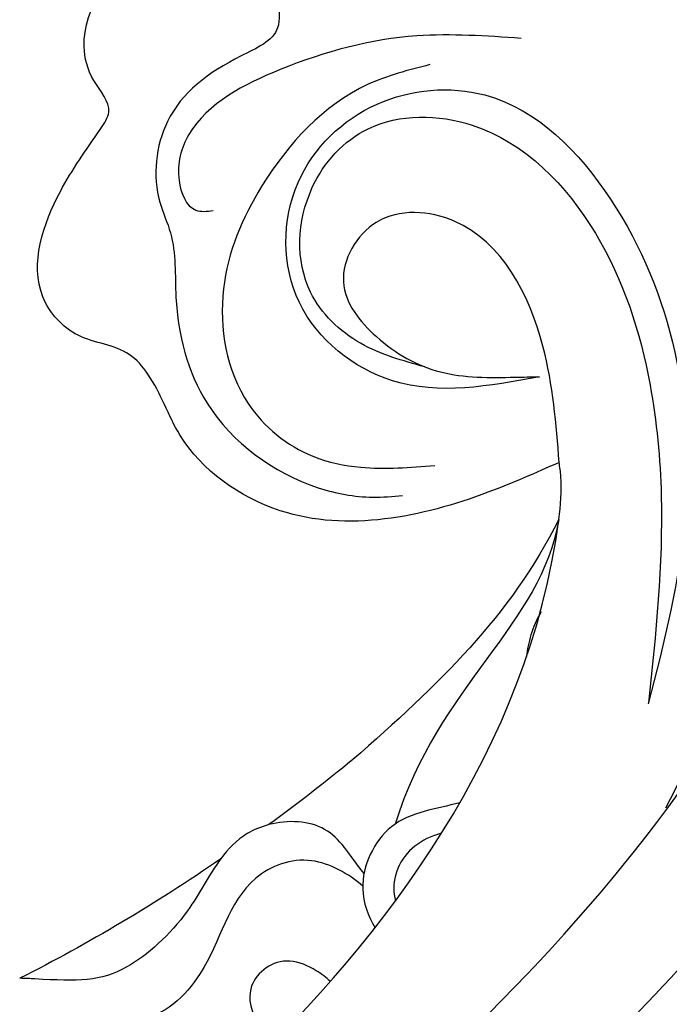
# Model space of a CAD drawing. Units: millimetres. Extents: x 1478 to 6518, y 3045 to 4233.
# Drawn here: x 2757 to 2774, y 3674 to 3700 of the extents above; entities that cross this region are included whole.
import ezdxf

# ---------------------------------------------------------------- set-up
doc = ezdxf.new("R2010")
doc.units = ezdxf.units.MM
doc.layers.add('2018-圖筆規範-輪廓線', color=8, linetype='Continuous')
doc.layers.add('H-08.木作(細線)', color=8, linetype='Continuous')

# ---------------------------------------------------------------- blocks, each defined once
blk = doc.blocks.new('SE-21126L-d')
at = {"layer": '2018-圖筆規範-輪廓線'}
for points in [[(-30.482, 52.32), (-27.648, 51.242), (-25.58, 47.896), (-26.721, 42.08), (-32.79, 39.509), (-37.973, 42.435), (-39.346, 47.205), (-37.297, 53.31), (-30.568, 59.862), (-26.481, 62.576), (-24.917, 63.661), (-24.268, 63.977), (-23.178, 64.285), (-19.843, 65.545), (-13.389, 67.531), (-8.404, 68.37), (-2.887, 68.848), (-0.854, 69.178), (0.348, 69.487), (4.258, 69.035), (11.649, 66.766), (22.864, 62.26), (37.206, 48.992), (38.869, 46.524)], [(22.567, 49.685), (22.984, 47.69), (22.413, 42.215), (19.941, 39.995), (18.2, 39.472), (17.598, 39.09), (16.843, 37.862), (15.669, 37.142), (13.021, 38.127), (11.595, 39.489), (11.207, 39.781), (10.316, 39.554), (9.386, 39.473), (6.956, 41.597), (5.496, 46.87), (6.5, 52.804), (8.314, 55.235)], [(24.05, 49.389), (22.942, 49.66), (22.567, 49.685)]]:
    blk.add_spline(points, degree=3, dxfattribs=at)
for points in [[(24.05, 49.389), (26.294, 47.654), (27.737, 45.433), (29.236, 42.835)], [(29.236, 42.835), (29.678, 42.014), (30.1, 41.18), (30.499, 40.334)], [(31.145, 38.911), (31.971, 37.012), (32.676, 35.065), (33.227, 33.099)]]:
    blk.add_open_spline(points, degree=3, dxfattribs=at)
blk.add_open_spline([(30.499, 40.334), (30.513, 40.124), (30.621, 39.576), (30.921, 39.154), (31.145, 38.911)], degree=3, knots=[3.514652, 3.514652, 3.514652, 3.514652, 4.150703, 5.198299, 5.198299, 5.198299, 5.198299], dxfattribs=at)
blk.add_open_spline([(30.499, 40.334), (30.513, 40.124), (30.621, 39.576), (30.921, 39.154), (31.145, 38.911)], degree=3, knots=[3.514652, 3.514652, 3.514652, 3.514652, 4.150703, 5.198299, 5.198299, 5.198299, 5.198299], dxfattribs=at)
at = {"layer": 'H-08.木作(細線)'}
for points in [[(43.452, 27.261), (43.116, 29.991), (39.225, 40.545), (30.065, 52.815), (17.158, 61.095), (7.58, 63.042), (0.521, 61.623), (-0.404, 61.063), (-1.085, 60.713)], [(32.067, 50.71), (24.892, 55.421), (13.26, 56.129), (8.443, 51.478), (8.122, 46.49), (8.817, 44.946), (9.18, 44.765), (9.875, 44.583), (10.419, 43.494), (11.749, 41.255), (13.805, 40.65), (14.651, 40.771), (16.344, 40.59), (19.257, 40.863), (22.007, 43.314), (22.527, 44.677), (22.636, 45.461)], [(20.244, 49.61), (19.607, 45.776), (17.106, 43.761), (13.99, 44.332), (12.357, 46.774), (12.66, 49.616), (16, 52.348), (24.576, 52.691), (29.281, 50.778)], [(19.41, 46.686), (18.476, 45.142), (16.893, 44.101), (14.205, 44.665), (12.947, 46.422), (13.381, 49.135), (16.806, 51.782), (21.018, 52.433), (23.951, 52.163), (29.251, 50.792)], [(11.377, 50.843), (10.786, 48.151), (10.97, 44.439), (12.192, 41.748), (13.333, 41.258), (14.189, 41.543), (14.291, 41.992)], [(11.597, 48.346), (11.8, 46.626), (13.897, 43.379), (16.373, 41.862), (19.473, 41.925), (21.165, 43.335), (21.689, 44.518), (22.023, 46.449)]]:
    blk.add_spline(points, degree=3, dxfattribs=at)
for points, knots in [([(22.567, 49.685), (21.555, 49.804), (19.222, 50.077), (15.802, 49.125), (14.981, 46.146), (16.749, 44.621), (18.552, 45.561), (19.781, 47.001), (20.06, 48.537), (20.208, 49.397), (20.244, 49.608)], [0, 0, 0, 0, 3.102365, 7.148439, 9.20775, 11.004201, 12.690816, 14.62317, 16.597382, 17.24106, 17.24106, 17.24106, 17.24106]), ([(30.893, 45.394), (30.946, 44.753), (30.8, 43.459), (32.394, 42.275), (33.367, 42.446), (33.709, 42.565)], [5.350067, 5.350067, 5.350067, 5.350067, 7.24111, 8.960144, 10.00757, 10.00757, 10.00757, 10.00757]), ([(31.595, 44.763), (31.598, 44.689), (31.653, 44.125), (32.115, 43.371), (32.889, 43.217), (33.119, 43.226)], [3.510181, 3.510181, 3.510181, 3.510181, 3.721058, 5.115927, 5.711926, 5.711926, 5.711926, 5.711926]), ([(32.248, 42.552), (31.667, 42.259), (30.737, 41.949), (30.466, 40.858), (30.499, 40.334)], [0.354913, 0.354913, 0.354913, 0.354913, 1.933401, 3.514652, 3.514652, 3.514652, 3.514652]), ([(32.248, 42.552), (31.667, 42.259), (30.737, 41.949), (30.466, 40.858), (30.499, 40.334)], [0.354913, 0.354913, 0.354913, 0.354913, 1.933401, 3.514652, 3.514652, 3.514652, 3.514652]), ([(32.568, 42.454), (32.178, 42.158), (31.389, 41.233), (31.761, 39.104), (34.042, 38.174), (35.261, 36.071), (34.351, 34.11), (33.976, 32.391), (34.985, 31.093), (36.616, 31.312), (36.861, 32.094), (36.853, 32.341)], [0.22286, 0.22286, 0.22286, 0.22286, 1.611046, 3.176689, 6.127426, 8.31252, 10.261584, 11.752298, 13.228021, 14.612384, 15.190468, 15.190468, 15.190468, 15.190468]), ([(34.878, 41.134), (34.756, 41.047), (34.462, 40.788), (33.91, 39.993), (34.47, 38.843), (35.521, 38.956), (36.003, 39.233), (36.162, 39.359)], [1.173419, 1.173419, 1.173419, 1.173419, 1.60614, 2.259398, 3.50248, 4.634886, 5.276951, 5.276951, 5.276951, 5.276951]), ([(31.145, 38.911), (31.498, 38.527), (32.57, 37.716), (33.825, 35.592), (33.585, 34.544), (33.257, 33.234), (33.227, 33.099)], [5.198299, 5.198299, 5.198299, 5.198299, 6.855237, 9.200543, 12.28206, 12.627796, 12.627796, 12.627796, 12.627796]), ([(31.145, 38.911), (31.498, 38.527), (32.57, 37.716), (33.825, 35.592), (33.585, 34.544), (33.257, 33.234), (33.227, 33.099)], [5.198299, 5.198299, 5.198299, 5.198299, 6.855237, 9.200543, 12.28206, 12.627796, 12.627796, 12.627796, 12.627796])]:
    blk.add_open_spline(points, degree=3, knots=knots, dxfattribs=at)
for points in [[(24.05, 49.389), (26.674, 48.412), (27.737, 45.433), (31.12, 43.609)], [(41.224, 28.646), (40.957, 30.568), (35.56, 45.561), (24.05, 49.389)], [(26.351, 48.467), (26.714, 48.145), (27.082, 47.968), (27.441, 47.862)], [(29.236, 42.835), (29.678, 42.014), (30.1, 41.18), (30.499, 40.334)], [(31.145, 38.911), (31.971, 37.012), (32.676, 35.065), (33.227, 33.099)]]:
    blk.add_open_spline(points, degree=3, dxfattribs=at)
blk = doc.blocks.new('SE-21109L')
at = {"layer": 'H-08.木作(細線)'}
for points in [[(152.795, -10.503), (149.685, -5.605), (148.904, -4.744), (143.139, 1.16), (141.227, 3.043), (135.461, 7.547), (133.226, 9), (129.375, 11.152), (123.298, 14.081), (119.638, 15.506), (113.529, 17.173), (106.452, 18.491), (101.116, 19.912), (92.95, 19.896), (80.685, 19.891), (72.076, 18.068), (58.792, 14.11)], [(97.858, 9.841), (102.785, 9.841), (106.097, 9.639), (110.035, 9.301), (115.06, 8.136), (120.979, 6.342), (123.971, 4.991), (128.044, 3.251), (139.754, -4.099), (145.407, -10.978), (150.361, -18.642), (153.541, -25.114), (156.583, -30.04), (157.461, -30.189), (158.119, -30.327), (159.111, -29.598), (159.28, -28.691), (159.28, -27.129), (158.9, -24.927), (157.55, -20.501), (155.361, -15.144), (152.795, -10.503)]]:
    blk.add_open_spline(points, degree=3, dxfattribs=at)
for points, knots in [([(111.491, 13.468), (122.518, 11.569), (127.904, 9.534), (134.215, 6.008), (140.132, 1.717), (144.707, -2.136), (148.281, -5.491), (151.493, -9.83), (154.08, -13.753), (156.006, -16.88)], [0, 0, 0, 0, 1, 2, 3, 4, 5, 6, 6.927959, 6.927959, 6.927959, 6.927959]), ([(49.445, -10.842), (54.052, -6.907), (58.212, -3.85), (62.772, -0.72), (73.799, 4.803), (80.095, 7.476), (93.14, 10.187), (102.373, 10.419), (111.132, 9.75), (117.945, 7.918), (122.139, 6.186), (128.38, 3.529), (134.471, 0.042), (140.135, -3.793), (145.962, -9.021), (148.841, -12.978), (152.87, -19.127), (154.856, -23.493), (156.43, -27.126), (157.069, -30.073)], [0, 0, 0, 0, 1, 2, 3, 4, 5, 6, 7, 8, 9, 10, 11, 12, 13, 14, 15, 16, 16.960978, 16.960978, 16.960978, 16.960978])]:
    blk.add_open_spline(points, degree=3, knots=knots, dxfattribs=at)

msp = doc.modelspace()

# ---------------------------------------------------------------- block references
at = {"rotation": 281.0166084165065}
msp.add_blockref('SE-21126L-d', (2717.83, 3701.394), dxfattribs=at)
at = {"layer": 'H-08.木作(細線)', "xscale": -1, "rotation": 6.10506441367586}
msp.add_blockref('SE-21109L', (2890.725, 3721.521), dxfattribs=at)

doc.saveas('drawing.dxf')
